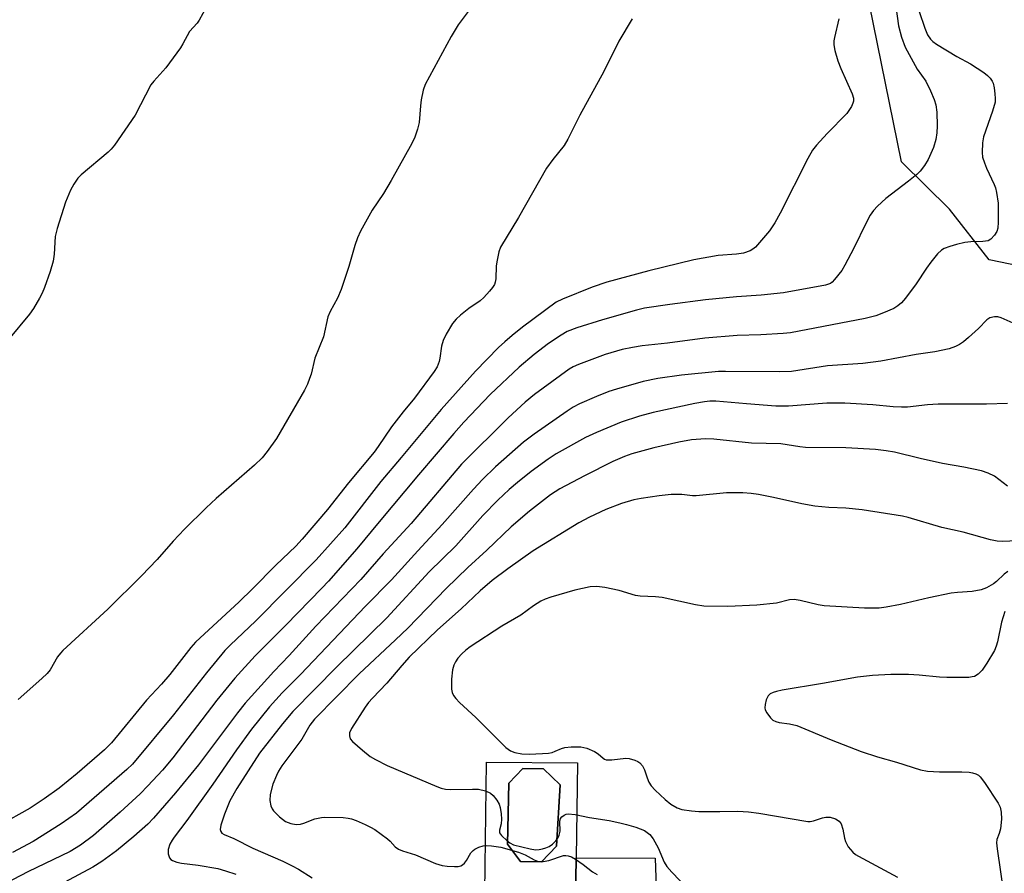
# Model space of a CAD drawing. Units: inches. Extents: x 1243767 to 1249768, y 545454 to 549453.
# Drawn here: x 1244037 to 1244274, y 548003 to 548208 of the extents above; entities that cross this region are included whole.
import ezdxf

# ---------------------------------------------------------------- set-up
doc = ezdxf.new("R2010")
doc.units = ezdxf.units.IN
doc.header["$MEASUREMENT"] = 0
for name, color, linetype in [('CULTRL-Pad', 6, 'Continuous'), ('CULTRL-Swimming Pool in Ground', 4, 'Continuous'), ('NTRL-Trees', 3, 'Continuous'), ('Undefined', 1, 'Continuous')]:
    doc.layers.add(name, color=color, linetype=linetype)

msp = doc.modelspace()

# ---------------------------------------------------------------- linework, layer by layer
at = {"layer": 'CULTRL-Pad'}
msp.add_lwpolyline([(1244170.55, 547985.84), (1244170.86, 548006.53), (1244189.9, 548006.48), (1244190.51, 547990.08), (1244190.52, 547985.92)], close=True, dxfattribs=at)
for points in [[(1244170.86, 548006.53, 0), (1244170.55, 547985.84, 0), (1244148.73, 547985.75, 0), (1244149.24, 548029.59, 0), (1244171.2, 548029.39, 0)], [(1244166.15, 548009.37, 0), (1244167.03, 548024.12, 0), (1244163.01, 548027.99, 0), (1244158.06, 548028.09, 0), (1244154.63, 548024.56, 0), (1244154.33, 548009.86, 0), (1244157.47, 548005.69, 0), (1244162.52, 548005.55, 0)]]:
    msp.add_polyline3d(points, close=True, dxfattribs=at)
at = {"layer": 'CULTRL-Swimming Pool in Ground'}
msp.add_lwpolyline([(1244166.15, 548009.37), (1244162.52, 548005.55), (1244157.47, 548005.69), (1244154.33, 548009.86), (1244154.63, 548024.56), (1244158.06, 548028.09), (1244163.01, 548027.99), (1244167.03, 548024.12)], close=True, dxfattribs=at)
at = {"layer": 'NTRL-Trees'}
msp.add_polyline3d([(1244373.22, 548234.1, 0), (1244375.13, 548226.63, 0), (1244371.49, 548214.13, 0), (1244369.4, 548208.4, 0), (1244360.72, 548203.2, 0), (1244345.13, 548197.44, 0), (1244312.98, 548174.46, 0), (1244302.91, 548165.78, 0), (1244299.96, 548152.67, 0), (1244287.11, 548147.12, 0), (1244270.44, 548150.59, 0), (1244260.85, 548162.85, 0), (1244249.26, 548174.2, 0), (1244240.58, 548216.91, 0), (1244241.28, 548243.3, 0), (1244249.61, 548257.54, 0), (1244264.54, 548263.79, 0), (1244311.59, 548260.14, 0), (1244347.87, 548249.72, 0)], close=True, dxfattribs=at)
at = {"layer": 'Undefined'}
for points, elevation in [([(1244247.31, 548216.36), (1244248.55, 548207.02), (1244249.27, 548204.22), (1244250.2, 548201.89), (1244253.06, 548196.54), (1244255.12, 548193.63), (1244256.26, 548191.32), (1244257.17, 548189.22), (1244257.54, 548187.92), (1244257.8, 548186.17), (1244257.88, 548182.9), (1244257.81, 548181.23), (1244257.56, 548179.58), (1244257.03, 548177.65), (1244255.71, 548174.79), (1244254.84, 548173.32), (1244253.78, 548171.96), (1244252.97, 548171.16), (1244250.97, 548169.56), (1244245.47, 548165.43), (1244243.53, 548163.57), (1244242.53, 548162.47), (1244241.75, 548161.34), (1244240.76, 548159.52), (1244237.8, 548153.46), (1244235.63, 548149.31), (1244234.87, 548148.08), (1244233.15, 548145.85), (1244232.57, 548145.26), (1244232.15, 548144.95), (1244231, 548144.5), (1244220.88, 548142.69), (1244215.45, 548142.09), (1244209.53, 548141.67), (1244202.01, 548140.96), (1244193.45, 548139.88), (1244187.34, 548138.94), (1244185.42, 548138.48), (1244177.26, 548136.12), (1244171.04, 548134.19), (1244168.71, 548133.32), (1244167.23, 548132.5), (1244164.23, 548130.43), (1244160.73, 548127.81), (1244157.14, 548124.77), (1244150.14, 548118.18), (1244143.8, 548111.48), (1244141.39, 548108.8), (1244132.87, 548098.79), (1244123.41, 548087.52), (1244118.03, 548080.98), (1244111.17, 548073.21), (1244109.61, 548071.52), (1244100.89, 548062.57), (1244093.51, 548055.17), (1244088.65, 548049.8), (1244084.3, 548044.49), (1244073.65, 548030.62), (1244071.17, 548027.69), (1244067.65, 548023.87), (1244065.78, 548021.98), (1244061.01, 548017.53), (1244054.57, 548011.91), (1244051.47, 548009.62), (1244048.95, 548008.1), (1244038.73, 548003.17), (1244029.58, 547998.39)], 426), ([(1244083.6, 548214.83), (1244080.04, 548208.34), (1244079.56, 548207.66), (1244077.73, 548205.61), (1244076.12, 548202.64), (1244075.5, 548201.65), (1244072.01, 548196.9), (1244069.09, 548193.65), (1244068.41, 548192.76), (1244064.62, 548185.46), (1244059.66, 548178.25), (1244058.86, 548177.28), (1244058.07, 548176.53), (1244051.61, 548171.12), (1244050.83, 548170.27), (1244049.83, 548168.88), (1244049.04, 548167.37), (1244047.85, 548164.52), (1244045.82, 548158.16), (1244045.36, 548156.21), (1244045.13, 548152.01), (1244044.87, 548150.32), (1244044.12, 548147.83), (1244042.74, 548143.97), (1244042.21, 548142.6), (1244041.57, 548141.34), (1244040.12, 548138.9), (1244039.14, 548137.49), (1244034.08, 548131.4)], 434), ([(1244252.15, 548214.53), (1244254.9, 548206.42), (1244255.58, 548204.79), (1244256.28, 548203.77), (1244256.85, 548203.23), (1244257.73, 548202.6), (1244262.63, 548199.63), (1244265.88, 548197.84), (1244269.09, 548195.74), (1244270, 548195), (1244270.61, 548194.37), (1244271.12, 548193.68), (1244271.36, 548193.17), (1244271.62, 548192.06), (1244271.81, 548190.61), (1244271.89, 548189.45), (1244271.84, 548188.61), (1244271.22, 548186.45), (1244269.03, 548180.23), (1244268.8, 548178.8), (1244268.69, 548176.47), (1244268.83, 548175.34), (1244269.25, 548173.98), (1244269.8, 548172.67), (1244271.63, 548168.79), (1244271.91, 548167.98), (1244272.17, 548166.86), (1244272.55, 548164.3), (1244272.56, 548159.7), (1244272.5, 548158.25), (1244272.27, 548157.46), (1244271.71, 548156.56), (1244270.8, 548155.58), (1244270.15, 548155.21), (1244268.9, 548155.01), (1244265.95, 548154.98), (1244264.52, 548154.75), (1244262.52, 548154.28), (1244260.91, 548153.81), (1244259.6, 548153.32), (1244258.93, 548152.94), (1244257.94, 548152.04), (1244256.36, 548150.02), (1244255.34, 548148.64), (1244252.81, 548144.86), (1244250.21, 548141.34), (1244249.28, 548140.22), (1244248.42, 548139.5), (1244247.44, 548138.91), (1244244.98, 548137.81), (1244243.08, 548137.1), (1244240.49, 548136.47), (1244222.51, 548133.02), (1244220.74, 548132.85), (1244215.38, 548132.57), (1244209.71, 548132.4), (1244201.88, 548131.73), (1244192.87, 548130.5), (1244186.76, 548129.86), (1244184.47, 548129.5), (1244181.94, 548128.98), (1244177.86, 548127.77), (1244171.46, 548125.4), (1244170.12, 548124.8), (1244169.2, 548124.24), (1244160.85, 548118.13), (1244158.62, 548116.33), (1244154.53, 548112.58), (1244143.23, 548101.38), (1244131.08, 548087.06), (1244124.41, 548079.77), (1244118.96, 548073.59), (1244108.17, 548062.36), (1244101.71, 548055.28), (1244098.02, 548051.42), (1244091.13, 548043.82), (1244089.27, 548041.51), (1244079.88, 548028.96), (1244074.33, 548022.2), (1244069.04, 548016.07), (1244067.63, 548014.64), (1244064.25, 548011.69), (1244060.09, 548008.22), (1244056.56, 548005.65), (1244054.44, 548004.29), (1244045.28, 547999.37)], 424), ([(1244184.38, 548208.66), (1244181.15, 548203.3), (1244177.55, 548195.96), (1244171.77, 548185.47), (1244168.9, 548179.68), (1244167.98, 548178.19), (1244165.24, 548174.79), (1244163.7, 548172.66), (1244157, 548160.8), (1244152.68, 548153.63), (1244152.25, 548152.55), (1244151.81, 548150.57), (1244151.64, 548149.15), (1244151.5, 548146.03), (1244151.37, 548145.22), (1244151.18, 548144.7), (1244150.73, 548143.97), (1244150.02, 548143.04), (1244148.64, 548141.5), (1244147.71, 548140.75), (1244145.01, 548138.86), (1244143.01, 548137.27), (1244141.97, 548136.32), (1244141.11, 548135.25), (1244139.58, 548132.72), (1244138.82, 548131.15), (1244138.41, 548129.78), (1244138.05, 548126.95), (1244137.86, 548126.13), (1244137.36, 548124.87), (1244136.67, 548123.67), (1244131.89, 548117.32), (1244129.19, 548114.02), (1244126.36, 548110.35), (1244123.16, 548105.62), (1244122.19, 548104.29), (1244116.04, 548096.9), (1244110.99, 548090.5), (1244104.89, 548083.3), (1244103.32, 548081.61), (1244098.48, 548077.02), (1244092.9, 548071.34), (1244089.7, 548068.2), (1244079.17, 548058.48), (1244078.05, 548057.18), (1244072.95, 548050.69), (1244070.93, 548048.38), (1244067.37, 548044.52), (1244058.88, 548034.28), (1244057.24, 548032.59), (1244050.64, 548026.87), (1244046.33, 548023.35), (1244042.71, 548020.73), (1244039.27, 548018.5), (1244031.78, 548014.34)], 430), ([(1244234.18, 548208.67), (1244233.1, 548204.18), (1244232.97, 548203.36), (1244232.95, 548202.39), (1244233.22, 548201.02), (1244233.95, 548198.58), (1244234.69, 548196.73), (1244237.38, 548190.64), (1244237.7, 548189.57), (1244237.69, 548188.84), (1244237.55, 548188.32), (1244237.19, 548187.56), (1244236.09, 548185.89), (1244231.4, 548181.09), (1244228.78, 548178.22), (1244227.84, 548177.07), (1244226.7, 548175.04), (1244220.08, 548161.86), (1244218.77, 548159.53), (1244217.48, 548157.56), (1244214.1, 548153.67), (1244213.47, 548153.15), (1244212.81, 548152.77), (1244211.23, 548152.25), (1244209.54, 548151.97), (1244205.07, 548151.68), (1244199.25, 548150.59), (1244188.37, 548147.93), (1244178.28, 548145.21), (1244174.71, 548144), (1244167.56, 548141.11), (1244166.09, 548140.39), (1244157.95, 548134.37), (1244155.44, 548132.41), (1244153.67, 548130.87), (1244152.19, 548129.46), (1244146.63, 548123.75), (1244138.32, 548114.52), (1244128.73, 548103), (1244123.77, 548097.2), (1244115.13, 548086.07), (1244108.26, 548078.35), (1244093.69, 548063.62), (1244087.47, 548057.77), (1244086.19, 548056.45), (1244081.82, 548051.14), (1244073.81, 548041.01), (1244063.95, 548029.09), (1244062.6, 548027.78), (1244050.45, 548017.26), (1244046.76, 548014.72), (1244040.04, 548010.44), (1244035.03, 548007.85)], 428), ([(1244277.66, 548134.75), (1244273.32, 548136.66), (1244272.5, 548136.89), (1244271.67, 548136.91), (1244270.59, 548136.61), (1244269.87, 548136.18), (1244267.81, 548134.09), (1244265.46, 548131.94), (1244264.2, 548130.86), (1244263.23, 548130.22), (1244262.26, 548129.74), (1244260.75, 548129.19), (1244257.3, 548128.47), (1244252.78, 548127.8), (1244244.28, 548126.2), (1244239.94, 548125.66), (1244231.47, 548125.07), (1244222.8, 548123.73), (1244219.79, 548123.6), (1244206.9, 548123.73), (1244205.15, 548123.69), (1244196.29, 548122.86), (1244190.59, 548122.03), (1244187.01, 548121.31), (1244180.62, 548119.49), (1244178.78, 548118.89), (1244175.75, 548117.71), (1244171.66, 548115.94), (1244170.18, 548115.12), (1244168.75, 548114.19), (1244160.75, 548108.61), (1244158.22, 548106.69), (1244151.45, 548100.76), (1244148.3, 548097.66), (1244146.14, 548095.37), (1244138.62, 548086.85), (1244132.7, 548080.5), (1244126.35, 548073.55), (1244120.08, 548067.16), (1244104.44, 548050.73), (1244100.06, 548046.3), (1244097, 548042.91), (1244092.64, 548037.53), (1244089, 548032.59), (1244083.34, 548024.26), (1244077.06, 548015.54), (1244073.97, 548011.5), (1244073.5, 548010.78), (1244073, 548009.81), (1244072.59, 548008.53), (1244072.6, 548007.47), (1244072.89, 548006.51), (1244073.19, 548006.15), (1244073.62, 548005.88), (1244074.65, 548005.5), (1244075.76, 548005.24), (1244079.82, 548004.75), (1244084.5, 548003.94), (1244086.35, 548003.44), (1244088.9, 548002.59)], 422), ([(1244274.83, 548116), (1244269.74, 548115.8), (1244258.09, 548115.85), (1244255.52, 548115.71), (1244250.74, 548115.14), (1244249.3, 548115.1), (1244247.3, 548115.19), (1244242.4, 548115.7), (1244235.59, 548116.09), (1244231.29, 548116.04), (1244222.04, 548115.38), (1244218.98, 548115.36), (1244211.9, 548115.88), (1244204.5, 548116.55), (1244203.09, 548116.57), (1244201.78, 548116.43), (1244199.48, 548115.99), (1244189.44, 548113.82), (1244186.15, 548112.96), (1244181.75, 548111.51), (1244175.78, 548109.02), (1244173.12, 548107.8), (1244166.05, 548103.85), (1244164.12, 548102.61), (1244160.06, 548099.59), (1244156.75, 548097), (1244154.75, 548095.28), (1244152, 548092.69), (1244148.41, 548088.99), (1244141.9, 548081.73), (1244135.48, 548075.43), (1244125.23, 548064.36), (1244113.17, 548052.58), (1244102.61, 548041.76), (1244100.12, 548038.81), (1244094.61, 548031.75), (1244089.09, 548023.21), (1244087.41, 548020.26), (1244086.11, 548017.08), (1244085.24, 548014.38), (1244085.12, 548013.35), (1244085.25, 548012.89), (1244085.52, 548012.5), (1244086.07, 548012.14), (1244088.37, 548011.21), (1244092.93, 548008.9), (1244100.21, 548005.74), (1244102.46, 548004.65), (1244103.95, 548003.83), (1244107.23, 548001.68)], 420), ([(1244274.8, 548096.07), (1244271.65, 548098.47), (1244270.16, 548099.2), (1244268.58, 548099.77), (1244264.31, 548100.65), (1244259.14, 548101.58), (1244253.79, 548102.77), (1244247.57, 548104.29), (1244245.62, 548104.63), (1244243.02, 548104.93), (1244235.9, 548105.32), (1244226.17, 548105.42), (1244224.75, 548105.57), (1244220.2, 548106.26), (1244213.14, 548106.45), (1244204.03, 548107.38), (1244202.06, 548107.5), (1244198.66, 548107.26), (1244195.59, 548106.69), (1244189.62, 548105.3), (1244184.28, 548103.89), (1244182.5, 548103.26), (1244179.74, 548102.01), (1244172.85, 548098.59), (1244166.93, 548095.46), (1244164.73, 548094.01), (1244159.62, 548090.05), (1244155.2, 548086.29), (1244149.36, 548080.69), (1244144.74, 548076.5), (1244139.53, 548071.42), (1244130.29, 548061.9), (1244127.37, 548059.05), (1244118.61, 548050.85), (1244107.85, 548039.98), (1244106.69, 548038.51), (1244104.81, 548035.14), (1244099.96, 548028.68), (1244099.18, 548027.44), (1244098.64, 548026.41), (1244097.8, 548024.28), (1244097.18, 548021.78), (1244097.06, 548020.38), (1244097.31, 548019.05), (1244097.61, 548018.31), (1244097.94, 548017.84), (1244099.42, 548016.39), (1244100.83, 548015.31), (1244102.09, 548014.81), (1244103.42, 548014.57), (1244104.45, 548014.67), (1244105.23, 548014.88), (1244107.88, 548015.9), (1244109.48, 548016.26), (1244110.31, 548016.36), (1244114.73, 548016.25), (1244115.9, 548016.11), (1244116.77, 548015.91), (1244117.87, 548015.52), (1244120.01, 548014.56), (1244121.32, 548013.93), (1244122.33, 548013.35), (1244125.4, 548011.1), (1244126.05, 548010.52), (1244127.25, 548009.2), (1244128.03, 548008.65), (1244129.05, 548008.24), (1244132.16, 548007.28), (1244136.96, 548005.21), (1244138.6, 548004.68), (1244139.78, 548004.53), (1244141.56, 548004.44), (1244142.43, 548004.48), (1244143.06, 548004.63), (1244143.47, 548004.83), (1244144.01, 548005.26), (1244144.46, 548005.89), (1244145.52, 548007.73), (1244146.04, 548008.32), (1244146.47, 548008.62), (1244147.45, 548009.09), (1244148.48, 548009.42), (1244149.32, 548009.5), (1244150.48, 548009.44), (1244152.74, 548009.1), (1244157.01, 548007.92), (1244158.62, 548007.25), (1244160.79, 548006.03), (1244161.54, 548005.77), (1244162.08, 548005.67), (1244162.96, 548005.67), (1244164.27, 548005.9), (1244167.86, 548007.06), (1244168.41, 548007.11), (1244168.95, 548007.04), (1244169.75, 548006.77), (1244170.72, 548006.23), (1244172.53, 548004.95), (1244174.78, 548003.17), (1244175.98, 548002.5)], 418), ([(1244282.78, 548083.15), (1244273.5, 548082.76), (1244272.37, 548082.85), (1244270.7, 548083.17), (1244264.15, 548085.03), (1244258.99, 548086.12), (1244250.92, 548088.5), (1244249.49, 548088.86), (1244239.84, 548090.39), (1244235.83, 548090.78), (1244231.79, 548090.94), (1244228.42, 548091.26), (1244225.28, 548091.85), (1244218.43, 548093.39), (1244214.78, 548094.08), (1244213.05, 548094.33), (1244211.03, 548094.46), (1244207.07, 548094.47), (1244199.77, 548093.75), (1244198.89, 548093.79), (1244196.36, 548094.11), (1244193.76, 548094.04), (1244190.86, 548093.79), (1244186.52, 548093.12), (1244184.81, 548092.79), (1244181.79, 548091.94), (1244178.04, 548090.47), (1244174.13, 548088.63), (1244171.54, 548087.23), (1244160.5, 548080.54), (1244154.44, 548076.2), (1244150.66, 548073.36), (1244147.75, 548070.86), (1244143.2, 548066.53), (1244137.43, 548061.48), (1244130.63, 548054.86), (1244128.84, 548052.91), (1244125.23, 548048.6), (1244121.78, 548045.04), (1244120.83, 548043.98), (1244120.01, 548042.84), (1244116.71, 548037.69), (1244116.28, 548036.67), (1244116.22, 548035.91), (1244116.44, 548035.19), (1244116.95, 548034.56), (1244119.42, 548032.45), (1244121.27, 548030.99), (1244122.52, 548030.26), (1244125.37, 548028.81), (1244137.31, 548023.7), (1244138.37, 548023.32), (1244139.43, 548023.1), (1244140.55, 548023.01), (1244145.9, 548023.11), (1244147.37, 548023.05), (1244149.02, 548022.68), (1244150.27, 548022.12), (1244150.88, 548021.57), (1244151.75, 548020.46), (1244152.3, 548019.48), (1244152.56, 548018.64), (1244152.8, 548017.16), (1244152.89, 548015.84), (1244152.79, 548014.73), (1244152.39, 548013.21), (1244152.42, 548012.59), (1244152.9, 548011.91), (1244154.26, 548010.62), (1244154.93, 548010.12), (1244155.8, 548009.7), (1244159.76, 548008.71), (1244161.12, 548008.48), (1244161.96, 548008.54), (1244162.79, 548008.71), (1244163.6, 548008.95), (1244164.37, 548009.28), (1244165.17, 548009.86), (1244165.96, 548010.65), (1244166.47, 548011.31), (1244166.81, 548011.97), (1244167.02, 548012.93), (1244166.91, 548015.26), (1244167.1, 548016), (1244167.39, 548016.38), (1244167.99, 548016.82), (1244168.45, 548017.02), (1244168.95, 548017.12), (1244170.6, 548016.97), (1244174.1, 548016.25), (1244178.81, 548015.51), (1244181.38, 548015.01), (1244183.05, 548014.6), (1244185.22, 548013.92), (1244187.33, 548013.12), (1244188.6, 548012.19), (1244189.43, 548011.15), (1244190.61, 548008.96), (1244192.1, 548005.47), (1244192.73, 548004.44), (1244193.91, 548003.1), (1244199.72, 547997.03)], 416), ([(1244274.93, 548075.52), (1244274, 548074.86), (1244272.19, 548073.14), (1244271.45, 548072.57), (1244269.76, 548071.61), (1244268.48, 548071.1), (1244266.3, 548070.74), (1244262.74, 548070.48), (1244261.28, 548070.28), (1244255.84, 548069.15), (1244249.05, 548067.6), (1244245.6, 548066.93), (1244243.87, 548066.71), (1244240.39, 548066.69), (1244230.63, 548067.27), (1244229.16, 548067.49), (1244224.87, 548068.56), (1244223.44, 548068.79), (1244222.29, 548068.69), (1244219.16, 548067.92), (1244214.41, 548067.41), (1244207.45, 548067.09), (1244201.65, 548067.16), (1244199.62, 548067.48), (1244191.62, 548069.22), (1244190.03, 548069.38), (1244186.28, 548069.56), (1244185.14, 548069.72), (1244181.22, 548070.92), (1244177.81, 548071.69), (1244175.89, 548071.88), (1244174.25, 548071.85), (1244170.55, 548071), (1244164.76, 548069.33), (1244163.38, 548068.84), (1244162.34, 548068.35), (1244160.63, 548067.27), (1244157.53, 548065), (1244153, 548062.36), (1244145.33, 548057.39), (1244144.3, 548056.58), (1244143.31, 548055.66), (1244142.4, 548054.63), (1244141.77, 548053.73), (1244141.41, 548052.93), (1244141.06, 548051.8), (1244140.81, 548049.6), (1244140.84, 548047.15), (1244141, 548046.37), (1244141.36, 548045.62), (1244141.86, 548044.92), (1244142.77, 548043.94), (1244146.69, 548040.36), (1244153.97, 548033.16), (1244155.09, 548032.28), (1244156.12, 548031.88), (1244157.78, 548031.56), (1244159.56, 548031.5), (1244162.77, 548031.65), (1244164.21, 548031.76), (1244165.06, 548031.91), (1244165.85, 548032.2), (1244167.37, 548032.9), (1244168.17, 548033.15), (1244169.64, 548033.28), (1244172.03, 548033.25), (1244173.43, 548032.94), (1244175.27, 548032.16), (1244176.22, 548031.58), (1244177.35, 548030.51), (1244177.72, 548030.28), (1244178.14, 548030.15), (1244179.51, 548030.11), (1244182.84, 548030.51), (1244183.67, 548030.43), (1244185, 548030.06), (1244185.76, 548029.74), (1244186.21, 548029.46), (1244186.88, 548028.73), (1244187.36, 548027.76), (1244187.96, 548025.82), (1244188.39, 548024.8), (1244188.99, 548023.88), (1244189.93, 548022.82), (1244192.3, 548020.59), (1244193.66, 548019.45), (1244195.2, 548018.56), (1244196.31, 548018.19), (1244198.65, 548017.83), (1244200.43, 548017.69), (1244205.47, 548017.68), (1244209.84, 548017.76), (1244212.4, 548017.6), (1244214.92, 548017.28), (1244226.71, 548015.33), (1244227.29, 548015.32), (1244228.1, 548015.44), (1244230.25, 548016.21), (1244231.05, 548016.36), (1244232.11, 548016.31), (1244233.41, 548015.91), (1244234.29, 548015.35), (1244234.72, 548014.73), (1244235.18, 548013.46), (1244235.55, 548011.26), (1244235.79, 548010.44), (1244236.46, 548009.19), (1244237.52, 548007.9), (1244238.19, 548007.37), (1244238.94, 548006.92), (1244248.32, 548001.91)], 414), ([(1244274.21, 548065.85), (1244273.38, 548063.35), (1244272.42, 548058.55), (1244272.09, 548057.5), (1244271.65, 548056.47), (1244269.82, 548053.46), (1244268.68, 548051.74), (1244267.74, 548050.79), (1244266.88, 548050.25), (1244266.34, 548050.11), (1244265.48, 548050.02), (1244260.17, 548049.98), (1244258.42, 548050.06), (1244253.5, 548050.56), (1244250.95, 548050.7), (1244246.7, 548050.73), (1244242.33, 548050.5), (1244238.71, 548050.04), (1244230.28, 548048.5), (1244220.55, 548046.96), (1244219.13, 548046.65), (1244218.35, 548046.4), (1244217.67, 548046.06), (1244217.13, 548045.56), (1244216.68, 548044.58), (1244216.39, 548043.5), (1244216.32, 548042.7), (1244216.42, 548042.18), (1244216.8, 548041.44), (1244217.69, 548040.28), (1244218.31, 548039.7), (1244218.97, 548039.35), (1244219.76, 548039.16), (1244222.25, 548038.86), (1244224.07, 548038.43), (1244232.37, 548034.94), (1244239.55, 548032.19), (1244243.51, 548030.84), (1244248.09, 548029.61), (1244253.88, 548027.75), (1244255.54, 548027.44), (1244258.47, 548027.22), (1244263.8, 548027.23), (1244265.56, 548027.14), (1244266.41, 548027.02), (1244267.23, 548026.79), (1244267.85, 548026.45), (1244268.26, 548026.07), (1244269.29, 548024.71), (1244272.55, 548019.72), (1244273.03, 548018.76), (1244273.29, 548017.52), (1244273.34, 548015.87), (1244273.1, 548013.55), (1244272.85, 548012.43), (1244272.28, 548010.94), (1244272.18, 548010.12), (1244272.32, 548008.67), (1244273.86, 547998.16)], 412)]:
    msp.add_lwpolyline(points, dxfattribs=dict(at, elevation=elevation))
msp.add_polyline3d([(1244146.1, 548212.08, 432), (1244142.46, 548207.25, 432), (1244140.72, 548204.4, 432), (1244134.46, 548192.83, 432), (1244133.98, 548191.48, 432), (1244133.56, 548189.17, 432), (1244133.37, 548187.71, 432), (1244133.08, 548183.71, 432), (1244132.66, 548182.07, 432), (1244132.02, 548180.19, 432), (1244131.27, 548178.66, 432), (1244126.33, 548169.73, 432), (1244124.47, 548166.62, 432), (1244121.76, 548162.6, 432), (1244118.93, 548157.48, 432), (1244118.15, 548155.91, 432), (1244117.53, 548154.08, 432), (1244116.08, 548148.99, 432), (1244114.25, 548143.46, 432), (1244113.37, 548141.4, 432), (1244111.57, 548138.14, 432), (1244111, 548136.88, 432), (1244110, 548132.06, 432), (1244107.92, 548126.96, 432), (1244106.99, 548123.09, 432), (1244106.65, 548121.99, 432), (1244106.12, 548120.64, 432), (1244105.38, 548119.18, 432), (1244098.64, 548107.53, 432), (1244096.45, 548104.46, 432), (1244095.18, 548102.92, 432), (1244093.4, 548101.18, 432), (1244084.11, 548093.1, 432), (1244081.72, 548090.89, 432), (1244076.53, 548085.75, 432), (1244073.79, 548082.83, 432), (1244069.93, 548078.44, 432), (1244066.11, 548074.45, 432), (1244058.03, 548066.44, 432), (1244047.17, 548056.46, 432), (1244046.58, 548055.82, 432), (1244045.92, 548054.93, 432), (1244044.15, 548051.85, 432), (1244043.39, 548050.95, 432), (1244042.15, 548049.74, 432), (1244036.38, 548044.66, 432)], dxfattribs=at)

doc.saveas('drawing.dxf')
